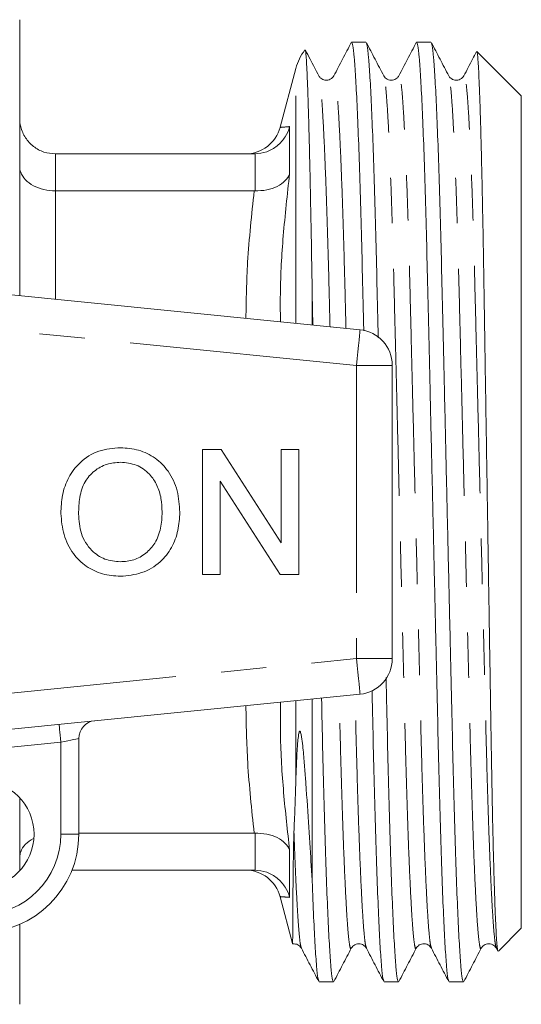
# Model space of a CAD drawing. Units: millimetres. Extents: x 175 to 232, y 95 to 253.
# Drawn here: x 218 to 232, y 97 to 124 of the extents above; entities that cross this region are included whole.
import ezdxf

# ---------------------------------------------------------------- set-up
doc = ezdxf.new("R2010")
doc.units = ezdxf.units.MM
doc.linetypes.add('PHANTOM', pattern=[12.7, 6.35, -1.27, 1.27, -1.27, 1.27, -1.27])

msp = doc.modelspace()

# ---------------------------------------------------------------- linework, layer by layer
at = {"color": 7, "linetype": 'Continuous', "lineweight": 15}
for p, q in [((218.009, 116.733), (218.009, 124.445)), ((227.674, 123.82), (227.274, 123.82)), ((229.488, 123.82), (229.088, 123.82)), ((232.009, 122.32), (230.773, 123.556)), ((225.716, 123.083), (225.276, 121.44)), ((226.357, 122.856), (226.356, 122.858)), ((226.778, 122.857), (226.777, 122.854)), ((228.171, 122.855), (228.17, 122.857)), ((229.985, 122.854), (229.984, 122.858)), ((230.406, 122.857), (230.405, 122.855)), ((232.009, 99.07), (232.009, 122.32)), ((225.286, 121.437), (225.286, 121.437)), ((224.555, 120.695), (219.009, 120.695)), ((224.577, 120.695), (224.555, 120.695)), ((224.555, 119.663), (219.009, 119.663)), ((224.555, 119.663), (224.577, 119.663)), ((203.509, 118.18), (227.509, 115.785)), ((226.173, 116.809), (226.194, 115.916)), ((226.173, 116.809), (226.173, 115.918)), ((228.409, 114.79), (228.409, 106.6)), ((223.107, 112.445), (223.629, 112.445)), ((223.107, 108.945), (223.107, 112.445)), ((223.629, 112.445), (225.306, 109.833)), ((225.306, 109.833), (225.306, 112.445)), ((225.306, 112.445), (225.799, 112.445)), ((225.799, 112.445), (225.799, 108.945)), ((225.278, 108.945), (223.601, 111.557)), ((223.601, 111.557), (223.601, 108.945)), ((223.601, 108.945), (223.107, 108.945)), ((225.799, 108.945), (225.278, 108.945)), ((227.509, 105.605), (203.509, 103.209)), ((226.173, 105.472), (226.173, 100.384)), ((219.659, 104.369), (219.659, 101.695)), ((218.009, 100.675), (218.009, 102.715)), ((224.555, 101.726), (219.659, 101.726)), ((224.577, 101.727), (224.555, 101.726)), ((224.555, 100.695), (219.471, 100.695)), ((224.555, 100.695), (224.577, 100.695)), ((225.276, 99.95), (225.627, 98.64)), ((225.286, 99.953), (225.286, 99.953)), ((218.009, 96.945), (218.009, 99.174)), ((231.37, 98.431), (232.009, 99.07)), ((225.871, 98.531), (225.871, 98.533)), ((227.264, 98.535), (227.263, 98.532)), ((227.686, 98.532), (227.685, 98.535)), ((229.078, 98.535), (229.077, 98.532)), ((230.892, 98.535), (230.891, 98.532)), ((231.313, 98.532), (231.312, 98.535)), ((231.313, 98.513), (231.356, 98.431)), ((226.367, 97.57), (226.767, 97.57)), ((228.181, 97.57), (228.581, 97.57)), ((229.995, 97.57), (230.395, 97.57))]:
    msp.add_line(p, q, dxfattribs=at)
at = {"color": 8, "linetype": 'PHANTOM', "lineweight": 0}
for p, q in [((225.716, 115.964), (225.716, 123.083)), ((225.543, 121.458), (225.543, 120.14)), ((219.009, 120.695), (219.009, 119.663)), ((224.577, 119.663), (224.577, 120.695)), ((219.009, 119.663), (219.009, 116.633)), ((227.409, 114.79), (203.409, 117.185)), ((227.409, 114.79), (227.409, 106.6)), ((228.409, 114.79), (227.409, 114.79)), ((203.409, 104.204), (227.409, 106.6)), ((227.409, 106.6), (228.409, 106.6)), ((225.716, 103.176), (225.716, 105.426)), ((219.159, 104.269), (215.301, 103.884)), ((219.159, 101.695), (219.159, 104.269)), ((219.159, 101.695), (219.659, 101.695)), ((224.577, 100.695), (224.577, 101.727)), ((225.543, 101.25), (225.543, 99.932))]:
    msp.add_line(p, q, dxfattribs=at)
at = {"color": 8, "linetype": 'PHANTOM', "lineweight": 0, "flags": 128}
for points in [[(227.509, 115.785), (227.507, 115.766), (227.501, 115.709), (227.492, 115.617), (227.48, 115.493), (227.465, 115.342), (227.447, 115.17), (227.429, 114.984), (227.409, 114.79)], [(227.409, 106.6), (227.429, 106.406), (227.447, 106.219), (227.465, 106.047), (227.48, 105.896), (227.492, 105.773), (227.501, 105.681), (227.507, 105.624), (227.509, 105.605)], [(219.11, 104.767), (219.111, 104.757), (219.113, 104.729), (219.118, 104.683), (219.124, 104.621), (219.132, 104.545), (219.14, 104.459), (219.15, 104.366), (219.159, 104.269)], [(219.659, 104.369), (219.65, 104.367), (219.621, 104.361), (219.575, 104.352), (219.513, 104.34), (219.437, 104.325), (219.351, 104.307), (219.257, 104.289), (219.159, 104.269)]]:
    msp.add_lwpolyline(points, dxfattribs=at)
at = {"color": 7, "linetype": 'Continuous', "lineweight": 15}
msp.add_circle((216.909, 101.695), 1.5, dxfattribs=at)
for centre, radius, start, end in [((227.165, 122.695), 1.5, 142.8829, 165), ((224.309, 121.695), 1, 270.3499, 345.1276), ((227.409, 114.79), 1, 0, 84.3), ((227.409, 106.6), 1, 275.7, 0), ((220.159, 104.369), 0.5, 95.7, 180), ((216.909, 101.695), 2.75, 270, 0), ((224.309, 99.695), 1, 14.8065, 89.6474)]:
    msp.add_arc(centre, radius, start, end, dxfattribs=at)
at = {"color": 8, "linetype": 'PHANTOM', "lineweight": 0}
msp.add_arc((216.909, 101.695), 2.25, 270, 0, dxfattribs=at)
at = {"color": 7, "linetype": 'Continuous', "lineweight": 15}
for points, knots in [([(227.264, 123.809), (227.183, 123.654), (227.021, 123.343), (226.859, 123.032), (226.778, 122.876)], [0, 0, 0, 0, 0.5000204, 1, 1, 1, 1]), ([(227.611, 115.753), (227.611, 115.762), (227.599, 116.296), (227.577, 117.284), (227.542, 118.692), (227.505, 119.979), (227.466, 121.129), (227.425, 122.104), (227.385, 122.876), (227.346, 123.424), (227.308, 123.759), (227.286, 123.799), (227.274, 123.819)], [0, 0, 0, 0, 0.0019172, 0.1099569, 0.2179966, 0.3288597, 0.4416884, 0.5555262, 0.6693641, 0.7821928, 0.8930559, 1, 1, 1, 1]), ([(228.171, 122.877), (228.09, 123.032), (227.928, 123.343), (227.766, 123.654), (227.685, 123.809)], [0, 0, 0, 0, 0.499979, 1, 1, 1, 1]), ([(227.685, 123.787), (227.693, 123.77), (227.713, 123.73), (227.746, 123.412), (227.786, 122.864), (227.826, 122.086), (227.866, 121.108), (227.905, 119.955), (227.943, 118.665), (227.977, 117.256), (228.001, 116.213), (228.014, 115.624), (228.016, 115.56)], [0, 0, 0, 0, 0.076556, 0.189787, 0.305026, 0.421295, 0.537565, 0.652803, 0.766034, 0.876382, 0.986729, 1, 1, 1, 1]), ([(229.078, 123.81), (228.997, 123.655), (228.835, 123.344), (228.673, 123.033), (228.592, 122.878)], [0, 0, 0, 0, 0.500019, 1, 1, 1, 1]), ([(229.985, 97.602), (229.977, 97.618), (229.957, 97.659), (229.923, 97.977), (229.884, 98.526), (229.844, 99.303), (229.804, 100.281), (229.764, 101.435), (229.727, 102.726), (229.693, 104.129), (229.658, 105.639), (229.621, 107.256), (229.582, 108.961), (229.542, 110.712), (229.501, 112.462), (229.462, 114.166), (229.425, 115.782), (229.39, 117.29), (229.356, 118.691), (229.319, 119.979), (229.28, 121.129), (229.239, 122.104), (229.199, 122.876), (229.16, 123.424), (229.122, 123.759), (229.1, 123.799), (229.088, 123.819)], [0, 0, 0, 0, 0.02875, 0.07074, 0.113476, 0.156593, 0.19971, 0.242445, 0.284436, 0.325357, 0.366279, 0.408269, 0.451004, 0.494122, 0.537239, 0.579974, 0.621965, 0.662886, 0.703807, 0.745798, 0.788533, 0.831651, 0.874768, 0.917503, 0.959494, 1, 1, 1, 1]), ([(229.985, 122.876), (229.904, 123.032), (229.742, 123.343), (229.58, 123.654), (229.499, 123.809)], [0, 0, 0, 0, 0.49998, 1, 1, 1, 1]), ([(229.499, 123.786), (229.507, 123.77), (229.527, 123.729), (229.56, 123.412), (229.6, 122.864), (229.64, 122.086), (229.68, 121.108), (229.719, 119.955), (229.757, 118.664), (229.791, 117.26), (229.825, 115.75), (229.863, 114.133), (229.902, 112.429), (229.942, 110.678), (229.983, 108.927), (230.022, 107.223), (230.059, 105.608), (230.093, 104.1), (230.128, 102.699), (230.165, 101.411), (230.204, 100.261), (230.245, 99.286), (230.285, 98.513), (230.324, 97.966), (230.361, 97.63), (230.384, 97.59), (230.395, 97.571)], [0, 0, 0, 0, 0.028269, 0.07028, 0.113037, 0.156175, 0.199314, 0.24207, 0.284082, 0.325023, 0.365965, 0.407976, 0.450733, 0.493871, 0.53701, 0.579766, 0.621778, 0.662719, 0.703661, 0.745672, 0.788428, 0.831567, 0.874706, 0.917462, 0.959474, 1, 1, 1, 1]), ([(226.173, 116.809), (226.166, 117.241), (226.152, 118.112), (226.133, 119.182), (226.114, 120.063), (226.098, 120.779), (226.082, 121.43), (226.065, 122.002), (226.049, 122.488), (226.033, 122.892), (226.018, 123.212), (226.003, 123.438), (225.99, 123.57), (225.982, 123.586), (225.979, 123.593)], [0, 0, 0, 0, 0.1102287, 0.2219599, 0.3010886, 0.3802173, 0.4616453, 0.5430732, 0.6221923, 0.7013114, 0.7827309, 0.8641503, 0.9432435, 1, 1, 1, 1]), ([(226.357, 122.877), (226.276, 123.033), (226.151, 123.272), (226.026, 123.511), (225.982, 123.595)], [0, 0, 0, 0, 0.649363, 1, 1, 1, 1]), ([(230.759, 123.554), (230.722, 123.483), (230.604, 123.258), (230.487, 123.032), (230.406, 122.876)], [0, 0, 0, 0, 0.311222, 1, 1, 1, 1]), ([(231.357, 98.431), (231.352, 98.449), (231.341, 98.485), (231.325, 98.661), (231.308, 98.924), (231.291, 99.28), (231.273, 99.729), (231.256, 100.259), (231.239, 100.853), (231.222, 101.506), (231.206, 102.233), (231.19, 103.022), (231.175, 103.858), (231.161, 104.742), (231.146, 105.678), (231.13, 106.652), (231.114, 107.65), (231.098, 108.674), (231.081, 109.723), (231.065, 110.782), (231.048, 111.835), (231.032, 112.884), (231.015, 113.928), (230.999, 114.951), (230.984, 115.935), (230.969, 116.884), (230.954, 117.799), (230.939, 118.668), (230.923, 119.475), (230.907, 120.225), (230.891, 120.916), (230.874, 121.537), (230.857, 122.078), (230.841, 122.543), (230.824, 122.927), (230.808, 123.225), (230.792, 123.428), (230.779, 123.541), (230.771, 123.548), (230.768, 123.551)], [0, 0, 0, 0, 0.02682, 0.055286, 0.082856, 0.110427, 0.138875, 0.167323, 0.193719, 0.220115, 0.247278, 0.274441, 0.300837, 0.327233, 0.354382, 0.381532, 0.40817, 0.434808, 0.462208, 0.489609, 0.516429, 0.543249, 0.570849, 0.598448, 0.625269, 0.652089, 0.679679, 0.70727, 0.73428, 0.76129, 0.78907, 0.816851, 0.844095, 0.87134, 0.899376, 0.927412, 0.954656, 0.981901, 1, 1, 1, 1]), ([(226.778, 122.877), (226.75, 122.84), (226.696, 122.768), (226.53, 122.74), (226.406, 122.802), (226.373, 122.853), (226.357, 122.877)], [0, 0, 0, 0, 0.279002, 0.544111, 0.785343, 1, 1, 1, 1]), ([(228.592, 122.877), (228.576, 122.853), (228.543, 122.802), (228.419, 122.74), (228.253, 122.768), (228.198, 122.84), (228.171, 122.877)], [0, 0, 0, 0, 0.214951, 0.456252, 0.721236, 1, 1, 1, 1]), ([(230.406, 122.877), (230.378, 122.84), (230.324, 122.768), (230.158, 122.74), (230.034, 122.802), (230.001, 122.853), (229.985, 122.877)], [0, 0, 0, 0, 0.279025, 0.544087, 0.785304, 1, 1, 1, 1]), ([(219.009, 120.695), (218.899, 120.706), (218.678, 120.727), (218.383, 120.893), (218.155, 121.14), (218.034, 121.419), (218.01, 121.611), (218.009, 121.692), (218.009, 121.695)], [0, 0, 0, 0, 0.2087118, 0.4173479, 0.6281617, 0.8435449, 0.9936746, 1, 1, 1, 1]), ([(224.577, 120.695), (224.688, 120.708), (224.911, 120.735), (225.208, 120.911), (225.427, 121.155), (225.515, 121.355), (225.542, 121.454), (225.543, 121.458)], [0, 0, 0, 0, 0.252653, 0.505146, 0.761792, 0.992595, 1, 1, 1, 1]), ([(219.009, 119.663), (218.899, 119.671), (218.678, 119.686), (218.383, 119.8), (218.155, 119.969), (218.034, 120.16), (218.01, 120.291), (218.009, 120.346), (218.009, 120.348)], [0, 0, 0, 0, 0.208712, 0.417348, 0.628162, 0.843545, 0.993675, 1, 1, 1, 1]), ([(224.577, 119.663), (224.688, 119.667), (224.911, 119.675), (225.208, 119.782), (225.427, 119.939), (225.515, 120.071), (225.542, 120.138), (225.543, 120.14)], [0, 0, 0, 0, 0.252653, 0.505146, 0.761792, 0.992595, 1, 1, 1, 1]), ([(219.158, 110.649), (219.166, 110.823), (219.182, 111.171), (219.353, 111.673), (219.692, 112.116), (220.203, 112.44), (220.615, 112.473), (220.821, 112.49)], [0, 0, 0, 0, 0.187154, 0.37404, 0.56064, 0.780094, 1, 1, 1, 1]), ([(220.821, 112.49), (220.992, 112.477), (221.335, 112.451), (221.804, 112.217), (222.194, 111.83), (222.438, 111.294), (222.465, 110.891), (222.479, 110.689)], [0, 0, 0, 0, 0.1867611, 0.3734031, 0.5599267, 0.779759, 1, 1, 1, 1]), ([(220.824, 112.086), (220.692, 112.075), (220.429, 112.052), (220.079, 111.854), (219.797, 111.537), (219.669, 111.105), (219.658, 110.797), (219.652, 110.643)], [0, 0, 0, 0, 0.186659, 0.373221, 0.559397, 0.779357, 1, 1, 1, 1]), ([(221.985, 110.693), (221.98, 110.82), (221.969, 111.074), (221.857, 111.442), (221.635, 111.784), (221.273, 112.039), (220.973, 112.07), (220.824, 112.086)], [0, 0, 0, 0, 0.187261, 0.374314, 0.560946, 0.780424, 1, 1, 1, 1]), ([(220.819, 108.9), (220.65, 108.912), (220.314, 108.937), (219.852, 109.163), (219.465, 109.537), (219.21, 110.056), (219.176, 110.451), (219.158, 110.649)], [0, 0, 0, 0, 0.186792, 0.373448, 0.560042, 0.779949, 1, 1, 1, 1]), ([(219.652, 110.643), (219.664, 110.456), (219.688, 110.082), (219.97, 109.625), (220.376, 109.346), (220.67, 109.318), (220.816, 109.304)], [0, 0, 0, 0, 0.280657, 0.559885, 0.779849, 1, 1, 1, 1]), ([(220.816, 109.304), (220.944, 109.314), (221.199, 109.334), (221.541, 109.527), (221.811, 109.834), (221.965, 110.243), (221.978, 110.543), (221.985, 110.693)], [0, 0, 0, 0, 0.186651, 0.373052, 0.559679, 0.779551, 1, 1, 1, 1]), ([(222.479, 110.689), (222.469, 110.518), (222.449, 110.177), (222.266, 109.691), (221.932, 109.256), (221.421, 108.958), (221.019, 108.919), (220.819, 108.9)], [0, 0, 0, 0, 0.187072, 0.373967, 0.56054, 0.780155, 1, 1, 1, 1]), ([(228.234, 106.07), (228.238, 105.916), (228.254, 105.234), (228.279, 104.103), (228.314, 102.698), (228.351, 101.411), (228.39, 100.261), (228.431, 99.286), (228.471, 98.513), (228.51, 97.966), (228.547, 97.63), (228.57, 97.59), (228.581, 97.571)], [0, 0, 0, 0, 0.030762, 0.135679, 0.240597, 0.348256, 0.457824, 0.568372, 0.67892, 0.788487, 0.896147, 1, 1, 1, 1]), ([(228.171, 97.603), (228.163, 97.619), (228.143, 97.66), (228.109, 97.977), (228.07, 98.526), (228.03, 99.303), (227.99, 100.281), (227.95, 101.435), (227.913, 102.724), (227.879, 104.135), (227.856, 105.139), (227.843, 105.689), (227.843, 105.714)], [0, 0, 0, 0, 0.07723, 0.19138, 0.307553, 0.424766, 0.541978, 0.658152, 0.772301, 0.883544, 0.994786, 1, 1, 1, 1]), ([(226.434, 105.498), (226.444, 105.031), (226.466, 104.061), (226.5, 102.7), (226.537, 101.41), (226.576, 100.261), (226.617, 99.286), (226.657, 98.513), (226.696, 97.966), (226.733, 97.63), (226.756, 97.59), (226.767, 97.571)], [0, 0, 0, 0, 0.100994, 0.210122, 0.322101, 0.436066, 0.55105, 0.666034, 0.779999, 0.891979, 1, 1, 1, 1]), ([(225.716, 103.176), (225.727, 103.464), (225.741, 103.877), (225.773, 104.337), (225.797, 104.498), (225.808, 104.541), (225.815, 104.561), (225.822, 104.571), (225.828, 104.574), (225.833, 104.573), (225.838, 104.567), (225.844, 104.556), (225.855, 104.528), (225.88, 104.414), (225.912, 104.145), (225.951, 103.742), (226.005, 102.992), (226.071, 102.015), (226.129, 101.069), (226.162, 100.559), (226.173, 100.384)], [0, 0, 0, 0, 0.160426, 0.230845, 0.248194, 0.253965, 0.259094, 0.262751, 0.264508, 0.265985, 0.267471, 0.26912, 0.271879, 0.28022, 0.317503, 0.391622, 0.465849, 0.677433, 0.889176, 1, 1, 1, 1]), ([(225.664, 101.75), (225.673, 101.969), (225.691, 102.41), (225.708, 102.92), (225.716, 103.176)], [0, 0, 0, 0, 0.498019, 1, 1, 1, 1]), ([(218.009, 101.042), (218.009, 101.044), (218.01, 101.099), (218.035, 101.229), (218.151, 101.422), (218.313, 101.527), (218.393, 101.579)], [0, 0, 0, 0, 0.010905, 0.269739, 0.641073, 1, 1, 1, 1]), ([(225.543, 101.25), (225.542, 101.252), (225.515, 101.318), (225.427, 101.451), (225.208, 101.608), (224.911, 101.714), (224.688, 101.722), (224.577, 101.727)], [0, 0, 0, 0, 0.007405, 0.238208, 0.494854, 0.747347, 1, 1, 1, 1]), ([(225.629, 98.641), (225.628, 98.639), (225.628, 98.627), (225.628, 98.686), (225.628, 98.82), (225.629, 99.041), (225.63, 99.338), (225.633, 99.712), (225.636, 100.091), (225.64, 100.445), (225.643, 100.756), (225.649, 101.116), (225.654, 101.456), (225.661, 101.674), (225.664, 101.75)], [0, 0, 0, 0, 0.023982, 0.135128, 0.245538, 0.355946, 0.467072, 0.577478, 0.68857, 0.749887, 0.813752, 0.882097, 0.959351, 1, 1, 1, 1]), ([(225.543, 99.932), (225.542, 99.935), (225.515, 100.035), (225.427, 100.235), (225.208, 100.479), (224.911, 100.654), (224.688, 100.681), (224.577, 100.695)], [0, 0, 0, 0, 0.007405, 0.238208, 0.494854, 0.747347, 1, 1, 1, 1]), ([(226.357, 97.603), (226.349, 97.62), (226.329, 97.662), (226.294, 97.987), (226.255, 98.553), (226.214, 99.339), (226.187, 100.036), (226.173, 100.384)], [0, 0, 0, 0, 0.143746, 0.354104, 0.568193, 0.784146, 1, 1, 1, 1]), ([(225.628, 98.633), (225.68, 98.631), (225.789, 98.626), (225.843, 98.551), (225.871, 98.512)], [0, 0, 0, 0, 0.480599, 1, 1, 1, 1]), ([(225.871, 98.513), (225.952, 98.357), (226.114, 98.047), (226.276, 97.736), (226.357, 97.58)], [0, 0, 0, 0, 0.499979, 1, 1, 1, 1]), ([(226.778, 97.58), (226.859, 97.736), (227.021, 98.046), (227.183, 98.357), (227.264, 98.513)], [0, 0, 0, 0, 0.500019, 1, 1, 1, 1]), ([(227.264, 98.512), (227.291, 98.55), (227.346, 98.622), (227.512, 98.649), (227.636, 98.588), (227.669, 98.537), (227.685, 98.513)], [0, 0, 0, 0, 0.278608, 0.543572, 0.784926, 1, 1, 1, 1]), ([(227.685, 98.513), (227.766, 98.358), (227.928, 98.047), (228.09, 97.736), (228.171, 97.58)], [0, 0, 0, 0, 0.49998, 1, 1, 1, 1]), ([(228.592, 97.581), (228.673, 97.736), (228.835, 98.047), (228.997, 98.358), (229.078, 98.513)], [0, 0, 0, 0, 0.50002, 1, 1, 1, 1]), ([(229.078, 98.513), (229.101, 98.545), (229.148, 98.611), (229.301, 98.652), (229.439, 98.6), (229.48, 98.541), (229.499, 98.513)], [0, 0, 0, 0, 0.257224, 0.514423, 0.763805, 1, 1, 1, 1]), ([(229.499, 98.513), (229.58, 98.357), (229.742, 98.046), (229.904, 97.735), (229.985, 97.58)], [0, 0, 0, 0, 0.49998, 1, 1, 1, 1]), ([(230.406, 97.581), (230.487, 97.736), (230.649, 98.047), (230.811, 98.358), (230.892, 98.513)], [0, 0, 0, 0, 0.500021, 1, 1, 1, 1]), ([(230.892, 98.513), (230.908, 98.537), (230.941, 98.588), (231.065, 98.649), (231.231, 98.622), (231.285, 98.55), (231.313, 98.512)], [0, 0, 0, 0, 0.215175, 0.456556, 0.721481, 1, 1, 1, 1])]:
    msp.add_open_spline(points, degree=3, knots=knots, dxfattribs=at)
at = {"color": 8, "linetype": 'PHANTOM', "lineweight": 0}
for points, knots in [([(226.671, 115.868), (226.663, 116.178), (226.644, 116.955), (226.614, 118.104), (226.576, 119.305), (226.537, 120.375), (226.497, 121.283), (226.457, 122.004), (226.417, 122.512), (226.384, 122.804), (226.365, 122.841), (226.357, 122.856)], [0, 0, 0, 0, 0.0771721, 0.1936683, 0.3132093, 0.4348701, 0.5576193, 0.6803684, 0.8020292, 0.9215702, 1, 1, 1, 1]), ([(227.115, 115.824), (227.107, 116.152), (227.088, 116.947), (227.057, 118.113), (227.02, 119.313), (226.981, 120.381), (226.94, 121.289), (226.9, 122.006), (226.861, 122.522), (226.823, 122.813), (226.797, 122.922), (226.782, 122.87), (226.778, 122.857)], [0, 0, 0, 0, 0.075765, 0.183786, 0.29463, 0.40744, 0.521259, 0.635078, 0.747888, 0.858732, 0.966753, 1, 1, 1, 1]), ([(229.077, 98.532), (229.074, 98.52), (229.059, 98.468), (229.032, 98.577), (228.995, 98.867), (228.956, 99.384), (228.916, 100.101), (228.875, 101.008), (228.836, 102.077), (228.799, 103.275), (228.764, 104.577), (228.73, 105.979), (228.693, 107.48), (228.654, 109.063), (228.613, 110.689), (228.573, 112.316), (228.534, 113.899), (228.496, 115.401), (228.462, 116.803), (228.428, 118.106), (228.39, 119.305), (228.351, 120.375), (228.311, 121.283), (228.271, 122.004), (228.231, 122.512), (228.198, 122.803), (228.179, 122.84), (228.171, 122.855)], [0, 0, 0, 0, 0.0124687, 0.0529258, 0.0944403, 0.136691, 0.1793197, 0.2219484, 0.2641991, 0.3057136, 0.3461707, 0.3866278, 0.4281424, 0.4703931, 0.5130218, 0.5556504, 0.5979011, 0.6394157, 0.6798728, 0.7203299, 0.7618444, 0.8040951, 0.8467238, 0.8893525, 0.9316032, 0.9731177, 1, 1, 1, 1]), ([(229.499, 98.534), (229.491, 98.549), (229.472, 98.586), (229.438, 98.878), (229.399, 99.386), (229.359, 100.107), (229.319, 101.014), (229.279, 102.085), (229.242, 103.283), (229.208, 104.587), (229.173, 105.989), (229.136, 107.49), (229.097, 109.074), (229.057, 110.7), (229.016, 112.326), (228.977, 113.91), (228.94, 115.411), (228.905, 116.812), (228.871, 118.115), (228.834, 119.312), (228.795, 120.382), (228.754, 121.289), (228.714, 122.006), (228.675, 122.522), (228.637, 122.813), (228.611, 122.922), (228.596, 122.869), (228.592, 122.856)], [0, 0, 0, 0, 0.027201, 0.068684, 0.110902, 0.153498, 0.196094, 0.238312, 0.279795, 0.320221, 0.360647, 0.40213, 0.444348, 0.486944, 0.52954, 0.571758, 0.613241, 0.653667, 0.694093, 0.735576, 0.777794, 0.82039, 0.862986, 0.905205, 0.946687, 0.987113, 1, 1, 1, 1]), ([(230.891, 98.532), (230.888, 98.52), (230.873, 98.468), (230.846, 98.577), (230.809, 98.867), (230.77, 99.384), (230.73, 100.101), (230.689, 101.008), (230.65, 102.077), (230.613, 103.275), (230.578, 104.577), (230.544, 105.979), (230.507, 107.48), (230.468, 109.063), (230.427, 110.689), (230.387, 112.316), (230.348, 113.899), (230.31, 115.401), (230.276, 116.803), (230.242, 118.106), (230.204, 119.305), (230.165, 120.375), (230.125, 121.283), (230.085, 122.004), (230.045, 122.512), (230.012, 122.803), (229.993, 122.84), (229.985, 122.854)], [0, 0, 0, 0, 0.012345, 0.052813, 0.09434, 0.136602, 0.179243, 0.221883, 0.264146, 0.305672, 0.346141, 0.386609, 0.428135, 0.470398, 0.513038, 0.555679, 0.597941, 0.639468, 0.679936, 0.720404, 0.761931, 0.804193, 0.846834, 0.889474, 0.931737, 0.973263, 1, 1, 1, 1]), ([(231.312, 98.535), (231.305, 98.55), (231.286, 98.587), (231.252, 98.878), (231.213, 99.386), (231.173, 100.107), (231.133, 101.014), (231.093, 102.085), (231.056, 103.283), (231.022, 104.587), (230.987, 105.989), (230.95, 107.49), (230.911, 109.074), (230.871, 110.7), (230.83, 112.326), (230.791, 113.91), (230.754, 115.411), (230.719, 116.812), (230.685, 118.115), (230.648, 119.312), (230.609, 120.382), (230.568, 121.289), (230.528, 122.006), (230.489, 122.522), (230.451, 122.813), (230.425, 122.922), (230.41, 122.87), (230.406, 122.857)], [0, 0, 0, 0, 0.026771, 0.06829, 0.110545, 0.153177, 0.19581, 0.238065, 0.279584, 0.320045, 0.360506, 0.402024, 0.444279, 0.486912, 0.529545, 0.5718, 0.613318, 0.65378, 0.694241, 0.735759, 0.778014, 0.820647, 0.86328, 0.905535, 0.947053, 0.987514, 1, 1, 1, 1]), ([(225.286, 121.437), (225.284, 121.437), (225.279, 121.436), (225.363, 121.444), (225.483, 121.453), (225.543, 121.458)], [0, 0, 0, 0, 0.209495, 0.604731, 1, 1, 1, 1]), ([(225.543, 120.14), (225.479, 119.563), (225.355, 118.453), (225.276, 117.073), (225.284, 116.274), (225.286, 116.007)], [0, 0, 0, 0, 0.419323, 0.805729, 1, 1, 1, 1]), ([(224.323, 116.103), (224.332, 116.626), (224.354, 117.815), (224.483, 119), (224.555, 119.663)], [0, 0, 0, 0, 0.439705, 1, 1, 1, 1]), ([(225.286, 105.383), (225.284, 105.079), (225.278, 104.239), (225.363, 102.859), (225.483, 101.786), (225.543, 101.25)], [0, 0, 0, 0, 0.2208408, 0.610404, 1, 1, 1, 1]), ([(227.263, 98.532), (227.26, 98.52), (227.245, 98.468), (227.218, 98.577), (227.181, 98.867), (227.142, 99.384), (227.102, 100.101), (227.061, 101.008), (227.022, 102.077), (226.985, 103.277), (226.954, 104.437), (226.935, 105.225), (226.927, 105.547)], [0, 0, 0, 0, 0.033263, 0.141446, 0.252457, 0.365437, 0.479427, 0.593417, 0.706397, 0.817408, 0.925592, 1, 1, 1, 1]), ([(227.685, 98.535), (227.677, 98.549), (227.658, 98.586), (227.624, 98.878), (227.585, 99.386), (227.545, 100.107), (227.505, 101.015), (227.465, 102.084), (227.428, 103.285), (227.397, 104.457), (227.377, 105.258), (227.369, 105.591)], [0, 0, 0, 0, 0.07709, 0.196049, 0.317117, 0.439268, 0.561419, 0.682487, 0.801446, 0.917374, 1, 1, 1, 1]), ([(224.555, 101.726), (224.484, 102.383), (224.355, 103.567), (224.332, 104.757), (224.322, 105.287)], [0, 0, 0, 0, 0.554166, 1, 1, 1, 1]), ([(225.871, 98.533), (225.864, 98.546), (225.846, 98.578), (225.815, 98.837), (225.778, 99.29), (225.74, 99.938), (225.701, 100.746), (225.676, 101.416), (225.664, 101.75)], [0, 0, 0, 0, 0.110321, 0.284832, 0.462423, 0.641761, 0.82143, 1, 1, 1, 1]), ([(225.543, 99.932), (225.479, 99.937), (225.356, 99.946), (225.278, 99.953), (225.284, 99.953), (225.286, 99.953)], [0, 0, 0, 0, 0.431702, 0.829515, 1, 1, 1, 1])]:
    msp.add_open_spline(points, degree=3, knots=knots, dxfattribs=at)

doc.saveas('drawing.dxf')
